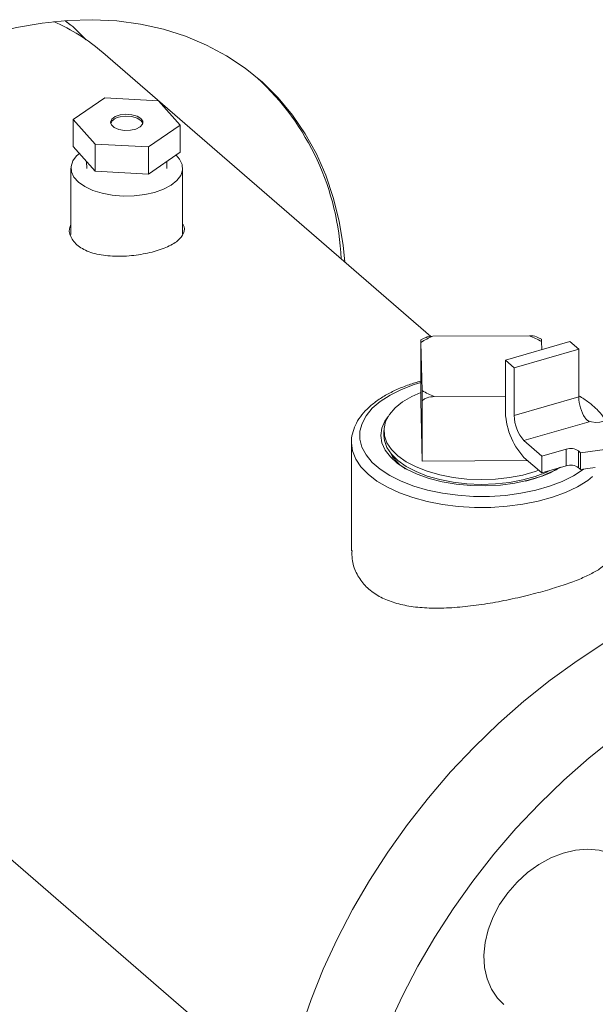
# Model space of a CAD drawing. Extents: x 18.7 to 29.8, y 0.6 to 8.7.
# Drawn here: x 25.2 to 25.3, y 5.7 to 5.8 of the extents above; entities that cross this region are included whole.
import ezdxf

# ---------------------------------------------------------------- set-up
doc = ezdxf.new("R2010")
doc.units = 0
doc.header["$MEASUREMENT"] = 0
doc.layers.get('0').update_dxf_attribs({"linetype": 'CONTINUOUS'})
doc.layers.add('D7', color=7, linetype='CONTINUOUS')

# ---------------------------------------------------------------- blocks, each defined once
blk = doc.blocks.new('A$C77FD4D36')
at = {"color": 7, "linetype": 'Continuous', "lineweight": 15}
for p, q in [((3.28167952768375, 1.756544726412407), (3.281035248913504, 1.757061759868375)), ((3.335263892343725, 1.710196129181289), (3.286507030066325, 1.752420810522336)), ((3.286831761912289, 1.745674353192931), (3.282130759786909, 1.742445560342309)), ((3.294774556923421, 1.745253141894771), (3.286831761912289, 1.745674353192931)), ((3.298016529747926, 1.741603189689833), (3.294774556923421, 1.745253141894771)), ((3.282130759786909, 1.742445560342309), (3.285372732611407, 1.738795608137371)), ((3.282130759786909, 1.738419880540937), (3.282130759786909, 1.742445560342309)), ((3.293315707561291, 1.738374448783055), (3.298016529747926, 1.741603189689833)), ((3.298016529747926, 1.73757750988846), (3.298016529747926, 1.741603189689833)), ((3.282130759786909, 1.738419880540937), (3.285372732611407, 1.734769928335997)), ((3.285372732611407, 1.738795608137371), (3.293315707561291, 1.738374448783055)), ((3.285372732611407, 1.734769928335997), (3.285372732611407, 1.738795608137371)), ((3.293315707561291, 1.73434876898168), (3.293315707561291, 1.738374448783055)), ((3.293315707561291, 1.73434876898168), (3.298016529747926, 1.73757750988846)), ((3.284098002773668, 1.736205044317638), (3.284131033091619, 1.735167568214576)), ((3.296016356324301, 1.735167560790786), (3.296050016461365, 1.736226860394639)), ((3.281772838203551, 1.735214765719591), (3.281772838203551, 1.72537373525733)), ((3.285372732611407, 1.734769928335997), (3.293315707561291, 1.73434876898168)), ((3.298374451331277, 1.725400920096513), (3.298374451331277, 1.735214779806736)), ((3.3337881195988, 1.700630031244248), (3.3337881195988, 1.709617657175146)), ((3.334267076373933, 1.709954782400993), (3.333794083339555, 1.709691834097582)), ((3.335577361109394, 1.710225620581387), (3.349927450231299, 1.710310935416766)), ((3.351722770156911, 1.709818213741677), (3.351182346457605, 1.710061490955393)), ((3.333980078219263, 1.702145363020508), (3.333809371565081, 1.709320370363366)), ((3.346362540532887, 1.706692975658393), (3.355947518146458, 1.709459920361075)), ((3.347690692689959, 1.705542762150274), (3.35727567030353, 1.708309706852961)), ((3.35173794370818, 1.709426998615261), (3.35176585095514, 1.708252777021793)), ((3.35727567030353, 1.708309706852961), (3.355947518146458, 1.709459920361075)), ((3.35727567030353, 1.708309706852961), (3.35727567030353, 1.701216836014631)), ((3.346362540532887, 1.706692975658393), (3.346362540532887, 1.699408425061054)), ((3.347690692689959, 1.705542762150274), (3.346362540532887, 1.706692975658393)), ((3.347690692689959, 1.698449891311946), (3.347690692689959, 1.705542762150274)), ((3.332446064259294, 1.701285313340351), (3.333788156126246, 1.701892027253721)), ((3.346362540532887, 1.701324279193175), (3.335790571696144, 1.701261426218999)), ((3.35727567030353, 1.701216836014631), (3.347690692689959, 1.698449891311946)), ((3.334001330185551, 1.691665836881865), (3.3337881195988, 1.700630031244248)), ((3.334001330185551, 1.691665836881865), (3.334001330185551, 1.70065346281276)), ((3.349129485235572, 1.694711798626119), (3.358810370205674, 1.697506429397859)), ((3.328304882280598, 1.696201215630898), (3.328304882280598, 1.695491942042473)), ((3.323490434489244, 1.694450102241124), (3.323490434489244, 1.678345583648077)), ((3.351785737605873, 1.692411416594575), (3.349129485235572, 1.694711798626119)), ((3.362575236361018, 1.693591675001623), (3.3575206743633, 1.692914502487255)), ((3.349129485235572, 1.692219736835566), (3.351785737605873, 1.689919354804022)), ((3.355398727872128, 1.693454397045977), (3.351785737605873, 1.692411416594575)), ((3.351785737605873, 1.692411416594575), (3.351785737605873, 1.689919354804022)), ((3.355398727872128, 1.693454397045977), (3.355398727872128, 1.690962335255423)), ((3.357246700811402, 1.690688173979339), (3.357246700811402, 1.693180235769892)), ((3.3575206743633, 1.692914502487255), (3.3575206743633, 1.690422440696707)), ((3.349661579035441, 1.691758930087686), (3.334001330185551, 1.691665836881865)), ((3.351785737605873, 1.689919354804022), (3.355398727872128, 1.690962335255423)), ((3.3575206743633, 1.690422440696707), (3.35973017105556, 1.690718443796379)), ((3.227304288669245, 1.671921060988642), (3.313417482146178, 1.597344847836614))]:
    blk.add_line(p, q, dxfattribs=at)
at = {"color": 7, "linetype": 'Continuous', "lineweight": 15, "flags": 128}
for points in [[(3.32247384608366, 1.721272606632464), (3.32223434760045, 1.723747353527647), (3.321645587993338, 1.727360065781255), (3.320783861294544, 1.73084130215234), (3.31965366597295, 1.734172657943313), (3.31826094000747, 1.737336548869535), (3.316613240825831, 1.740316352972556), (3.314719025549536, 1.74309633779878), (3.312588370748855, 1.74566182319017), (3.310232612565393, 1.747999302319998), (3.307663986834491, 1.75009642777453), (3.30489616890155, 1.751942167384567), (3.301943733805743, 1.753526783347977), (3.298822336218777, 1.75484192915822), (3.295548170628621, 1.755880583742202), (3.292138691094529, 1.756637349205023), (3.288611891492025, 1.757108243054608), (3.284986305512902, 1.757290743186386), (3.281281186603977, 1.757183929796513), (3.277515788212042, 1.7567883225912), (3.273710263477689, 1.756106005551844), (3.269884585602753, 1.755140630164796)], [(3.289094323701164, 1.7431269128877), (3.288363919838403, 1.742875584731829), (3.28786439039434, 1.742509293593687), (3.287663331599511, 1.742077542616761), (3.287787575193889, 1.741638542780594), (3.28822080687052, 1.741251717721767), (3.28890422799531, 1.740969235203369), (3.289745378601808, 1.740829197278924), (3.290631106369162, 1.740850642089312), (3.291441522399282, 1.741030599921868), (3.292067204115355, 1.741344778216537), (3.292423554234865, 1.741750709483746), (3.292462526356232, 1.742193595352681), (3.292178995834853, 1.742613671304078), (3.291611165675732, 1.742954166172063), (3.290835478666402, 1.743169032772316), (3.289957063505916, 1.743229351818685), (3.289094323701164, 1.7431269128877)], [(3.292469317985223, 1.7418806406131), (3.292462526356232, 1.741906053221825), (3.292178995834853, 1.742326129173221), (3.291611165675732, 1.742666624041207), (3.290835478666402, 1.74288149064146), (3.289957063505916, 1.742941809687826), (3.289094323701164, 1.742839370756843)], [(3.283028383208858, 1.737409451713007), (3.282628892359114, 1.737050439081472), (3.282055696130641, 1.736288969441058), (3.281790696462473, 1.735486237810076), (3.281843908351519, 1.73467304826851), (3.282213493844367, 1.733880704409688), (3.282885001526616, 1.73313959020807), (3.283832895136896, 1.73247826175143), (3.285020482211017, 1.731922054609181), (3.286402361868682, 1.73149241841455), (3.287925233672468, 1.731205800821375), (3.28953073589232, 1.731073267248772), (3.291157113235663, 1.731099887685956), (3.29274192988057, 1.731284672665785), (3.294224125818893, 1.73162045462234), (3.295546815197085, 1.732094373312053), (3.296659100554322, 1.732688174615708), (3.297518397175715, 1.733379106444852), (3.29809159340418, 1.734140576085265), (3.298356773011108, 1.734943359660093), (3.298303381183317, 1.735756497257817), (3.297933975629221, 1.736548893060481), (3.297407381318187, 1.737159106441466)], [(3.333788148616968, 1.703361285002016), (3.332786749625626, 1.703050643352572), (3.330899751187445, 1.702328659155651), (3.329217236204705, 1.701489634175764), (3.32776831366543, 1.700548044386927), (3.326577439988029, 1.699519901702093), (3.325665242664016, 1.698422871779142), (3.325047262551472, 1.697275701023715), (3.324733981711574, 1.696097984706619), (3.324730877217263, 1.694909912588884), (3.325037794164537, 1.693731773032923), (3.325649849095683, 1.692583793941241), (3.326556211250569, 1.691485536020751), (3.32774158476397, 1.690455855814511), (3.329185659592724, 1.689512342335842), (3.330863577145664, 1.688671121596396), (3.332746718697805, 1.687946589370148), (3.334802952123631, 1.687351197516132), (3.336997047447838, 1.686895094100935), (3.339291450408922, 1.686586076799124), (3.341646915041835, 1.686429460611313), (3.344022982293893, 1.68642787114606), (3.346379254446653, 1.686581387590346)], [(3.351337915129143, 1.690307180445259), (3.350811867376301, 1.69010674334375), (3.348952280915128, 1.68959268922432), (3.34696308396687, 1.68921955408141), (3.344886137532498, 1.688995133604782), (3.342766137281913, 1.688924353038143), (3.34064817046243, 1.689008681878556), (3.338577109287996, 1.689246243666013), (3.336597518172795, 1.6896321040969), (3.334751362741834, 1.690157969549841), (3.333077813176828, 1.690812565168542), (3.3316129566604, 1.691582091667822), (3.330387634381566, 1.692450020788), (3.329428168682661, 1.693397919994868), (3.328755021842838, 1.694405575130318), (3.328382456578431, 1.695451492203077), (3.328318248487065, 1.696513354194747), (3.328564196162631, 1.697568618164201), (3.329114702063059, 1.698594705375242), (3.329958234262847, 1.699569813135524), (3.331076628940643, 1.700473103309347), (3.332446064259294, 1.701285313340351), (3.332446064259294, 1.701285313340351)], [(3.328924051046435, 1.698301325291158), (3.32845148259041, 1.697623500803819), (3.327985539795968, 1.696556177202914), (3.327834005307366, 1.695466314025803), (3.328000384129162, 1.694377055547047), (3.328480774008725, 1.69331131210206), (3.329265347633509, 1.692291723118829), (3.330337406587546, 1.69133981421262), (3.331674208723541, 1.690475696211474), (3.333247474615398, 1.689717626555476), (3.335024188958371, 1.689081730814597), (3.336966400252493, 1.68858134506644)], [(3.35862513845661, 1.697666844798147), (3.359169353109785, 1.697499516460723), (3.359791559542153, 1.697426917831089), (3.360427648272797, 1.69745657323613), (3.361012315647898, 1.697585405765667), (3.361485348778132, 1.697800112067561), (3.361798235058195, 1.698078710474125), (3.361918501074719, 1.698392393332825), (3.361834036596676, 1.698709054459004)], [(3.352880994622041, 1.690235528270581), (3.352501828287501, 1.690041386329193), (3.350811867376301, 1.689397469755324), (3.348952280915128, 1.688883415635894), (3.34696308396687, 1.688510280492983), (3.344886137532498, 1.688285860016355), (3.342766137281913, 1.688215079449718), (3.34064817046243, 1.688299408290131), (3.338577109287996, 1.688536970077586), (3.336597518172795, 1.688922830508474), (3.334751362741834, 1.689448695961415), (3.333077813176828, 1.690103291580116), (3.3316129566604, 1.690872818079396), (3.330387634381566, 1.691740747199574), (3.329428168682661, 1.692688646406442), (3.328755021842838, 1.693696301541892), (3.328382456578431, 1.694742218614651), (3.328304882280598, 1.695491942042473)], [(3.346612459358262, 1.684949456414584), (3.34420139265584, 1.684789164068751), (3.341769150813683, 1.684781225050379), (3.339353990798244, 1.684925751915026), (3.336994242031572, 1.685220508940769), (3.334726967039472, 1.68566082538856), (3.332587831591937, 1.686239707963951), (3.330610780054116, 1.686948121971405), (3.32882679992224, 1.687774814605301), (3.327264290957714, 1.688706826371943), (3.325947532910646, 1.689729363652282), (3.32489749244715, 1.690826346534592), (3.324130752773421, 1.691980504685744), (3.323659459827191, 1.693173631726146), (3.323490971656753, 1.694386888876395), (3.323490640275651, 1.69441252445691)], [(3.336966400252493, 1.68858134506644), (3.33905201431935, 1.688224591335764), (3.34121967063767, 1.688024300969538), (3.343422671500157, 1.687984762452896), (3.345613512406025, 1.688106807467065), (3.347745080431913, 1.68838781194662), (3.349771362865617, 1.688821705710779), (3.351648875594918, 1.689399189870081), (3.353337267853583, 1.690107836427049), (3.354481525548351, 1.690752815024366)], [(3.346379254446653, 1.686581387590346), (3.348675332050895, 1.686887389550172), (3.350871741456956, 1.687340584887189), (3.352931092363065, 1.687933253904739), (3.354818270739997, 1.688655290045503), (3.356500605783978, 1.689494263081547), (3.357949708262012, 1.690435904814226), (3.358010043773533, 1.690488000814005)], [(3.359308073328279, 1.68937321265078), (3.358602518990637, 1.688809177861108), (3.357064264045619, 1.687867036438447), (3.355302172374763, 1.687028776568194), (3.353343792919901, 1.686307524184067), (3.351219898803691, 1.685714651874173), (3.348964437250501, 1.685259614475448), (3.346612459358262, 1.684949456414584)], [(3.31589990785367, 1.607072895112619), (3.317468973799265, 1.611619991933392), (3.319284915717041, 1.616135070863161), (3.321340715995547, 1.620601216159996), (3.323628817207037, 1.625001941051393), (3.326140582291295, 1.629320761994605), (3.32886683437178, 1.63354166940099), (3.331797316939443, 1.637648971804487), (3.334921233668986, 1.641627406708454), (3.338226888541307, 1.645462081682672), (3.341702045721057, 1.649138848159164), (3.345333749617858, 1.652643979580222), (3.349108324886309, 1.655964351337148), (3.353011916242252, 1.659087731555879), (3.357029948646527, 1.662002445326677), (3.361147667121209, 1.664697710474427), (3.365349416994569, 1.66716342978325), (3.369619723533681, 1.669390412690211), (3.373942752128073, 1.671370444377206), (3.378302308289776, 1.673096105832221), (3.382682197530819, 1.674561012691094), (3.391632201911477, 1.677045046727002)], [(3.388936023173578, 1.665015934924438), (3.388014196930534, 1.664685363550593), (3.383654640768839, 1.662959702095574), (3.379331612174447, 1.660979670408582), (3.375061305635334, 1.658752687501623), (3.370859555761974, 1.656286968192799), (3.3667418372873, 1.653591703045048), (3.362723804883025, 1.650676989274251), (3.358820213527075, 1.647553609055518), (3.355045638258623, 1.64423323729859), (3.351413934361823, 1.640728105877535), (3.347938777182073, 1.637051339401042), (3.344633122309752, 1.633216664426826), (3.341509205580216, 1.629238229522858), (3.338578723012539, 1.62513092711936), (3.33585247093206, 1.620910019712976), (3.33334070584781, 1.616591198769764), (3.331052604636312, 1.612190473878365), (3.328996804357814, 1.607724328581529)], [(3.346113939014181, 1.610878527994982), (3.345180416752051, 1.611837665151021), (3.344283422057231, 1.613183373921211), (3.343640500884796, 1.614719972391527), (3.343266408212671, 1.616411818538234), (3.343169601162359, 1.618219607930809), (3.343352778815181, 1.620101654180678), (3.343811442702261, 1.622014238130189), (3.344534796498287, 1.623913037173732), (3.345506465776531, 1.625754097772828), (3.346703598315074, 1.627494700354125), (3.348098663484365, 1.62909459850287), (3.349659272308472, 1.63051668677408), (3.351349257097588, 1.631728032110631), (3.353129391203076, 1.632700486480831), (3.354958468649983, 1.63341158334245), (3.35679420383083, 1.633844887331304), (3.358594131199396, 1.633990343949875), (3.3603163250257, 1.633844532327354), (3.361921018844832, 1.633410817821447), (3.363370965334475, 1.632699320951969), (3.364372684384833, 1.631961851765698)]]:
    blk.add_lwpolyline(points, dxfattribs=at)
at = {"color": 7, "linetype": 'Continuous', "lineweight": 15}
for centre, radius, start, end in [((3.267710679414705, 1.730599798285956), 0.02880033633204927, 49.25879610857267, 66.45299331047916), ((3.283093695552154, 1.720096505803504), 0.03888334101947456, 2.411667066777296, 47.28926510772008), ((3.289204727518808, 1.741151011198525), 0.001691965425506785, 93.74131186613072, 154.4546500925108), ((3.339724369970469, 1.69994724603436), 0.01108344106416436, 111.9725643883135, 122.2543605472545), ((3.345772353944582, 1.699504291597805), 0.01157792622976429, 58.98546784777969, 68.96851742169682), ((3.339939296212961, 1.712055019277067), 0.01156345822924943, 238.9792066597371, 248.974778609767), ((3.363363192261851, 1.701315493951083), 0.006088321359899155, 180.9284875836302, 212.0333368660206), ((3.356853317787319, 1.699319506175685), 0.01049115408190966, 179.514377750091, 222.5893115112889), ((3.353145653098665, 1.698403564454781), 0.0054551571231451, 179.5134209263801, 222.5900279443669), ((3.360289291982369, 1.699203924632551), 0.002251377288094021, 222.3391273364517, 228.9363932966574), ((3.356047880793639, 1.691464812046267), 0.002092808635915225, 55.05231170166198, 108.0702379637435), ((3.374303507915961, 1.710491865455835), 0.02430282269583499, 225.4248081165796, 226.3246452500612), ((3.356047880793639, 1.688972750255716), 0.002092808635915225, 55.05231170164659, 108.0702379637435), ((3.374303507914846, 1.707999803664262), 0.02430282269433343, 225.424808116755, 226.3246452502902)]:
    blk.add_arc(centre, radius, start, end, dxfattribs=at)
for points, knots in [([(3.280953301360626, 1.757053031066749), (3.281321294967007, 1.75679553426627), (3.282454293754505, 1.756002739071837), (3.283386239908047, 1.754976678377021), (3.284015493569953, 1.75428387821137)], [0, 0, 0, 0, 0.3247961166884254, 0.9999999999999999, 0.9999999999999999, 0.9999999999999999, 0.9999999999999999]), ([(3.298374386056125, 1.726901095640239), (3.29839815805083, 1.726871664414974), (3.298761039648618, 1.726422394163109), (3.298602136758873, 1.725552488707709), (3.297789103161769, 1.724397300533095), (3.296003326673329, 1.723397336603973), (3.293580776665493, 1.722623596260664), (3.290779381713818, 1.72215238544001), (3.287902144053717, 1.722064716474875), (3.285251482150564, 1.722441077034775), (3.283121195088675, 1.723319015482629), (3.281838236214, 1.724627750565715), (3.281376859894394, 1.72590558428765), (3.281683685694027, 1.726650499085003), (3.281772882630406, 1.72686705231446)], [0, 0, 0, 0, 0.006660106416724642, 0.101667112402503, 0.1975554793582074, 0.2940336033894007, 0.3895719851888891, 0.4841126813883336, 0.5791239945229867, 0.6753468037419178, 0.7716734035068158, 0.8667858494724644, 0.9612734844190862, 1, 1, 1, 1]), ([(3.333809371565081, 1.709320370363366), (3.333805188143486, 1.709472596200373), (3.333798678621768, 1.709709463886708), (3.333791600005888, 1.70973433650796), (3.333789021567412, 1.709647895332055), (3.3337881195988, 1.709617657175146)], [0, 0, 0, 0, 0.5390311049064334, 0.8387475686971794, 1, 1, 1, 1]), ([(3.334269185626788, 1.709948748550798), (3.334480187523205, 1.710032878328846), (3.334896203290469, 1.710198750364878), (3.335352497765449, 1.710216750204258), (3.335577361109394, 1.710225620581387)], [0, 0, 0, 0, 0.5071968733404577, 0.9999999999999999, 0.9999999999999999, 0.9999999999999999, 0.9999999999999999]), ([(3.349927450231299, 1.710310935416766), (3.350292451815918, 1.710300934759271), (3.350739634569699, 1.71028868242463), (3.351113747658815, 1.710096938207206), (3.351182500424436, 1.71006170034565)], [0, 0, 0, 0, 0.8162246453692611, 0.9999999999999999, 0.9999999999999999, 0.9999999999999999, 0.9999999999999999]), ([(3.351722026294667, 1.709816109650213), (3.351724579831171, 1.709792897533152), (3.351729525312422, 1.709747942197978), (3.351735199375568, 1.709531623767937), (3.35173794370818, 1.709426998615261)], [0, 0, 0, 0, 0.5163373150551628, 0.9999999999999999, 0.9999999999999999, 0.9999999999999999, 0.9999999999999999]), ([(3.333788172369921, 1.703559599362061), (3.333205743413345, 1.703391401585708), (3.331947365824682, 1.703027998788102), (3.330190576454797, 1.702317752548044), (3.328510551701967, 1.701467983911139), (3.327031300931402, 1.700502045120119), (3.325772717229832, 1.699432215322068), (3.324766087656009, 1.698268602748641), (3.324024168287664, 1.697031071345483), (3.323609440164176, 1.695750156616334), (3.323444036354381, 1.694861759751192), (3.323493646205819, 1.694420272822418), (3.323495305764261, 1.694405504115345)], [0, 0, 0, 0, 0.0976111494653956, 0.2108955633219464, 0.3246363492166037, 0.4388525085736356, 0.5534235040094119, 0.6676155504642722, 0.7802361208258181, 0.8899286601476378, 0.9963178720157769, 0.9999999999999999, 0.9999999999999999, 0.9999999999999999, 0.9999999999999999]), ([(3.334001330185551, 1.70065346281276), (3.333999750915005, 1.700833176647825), (3.333996061023257, 1.70125306961786), (3.333988252640829, 1.701764413258529), (3.333982702125759, 1.702023082006773), (3.333980078219263, 1.702145363020508)], [0, 0, 0, 0, 0.2829113814460191, 0.6610092103885212, 1, 1, 1, 1]), ([(3.335790571696144, 1.701261426218999), (3.335434360453725, 1.701233434074295), (3.334880117796132, 1.701189880028759), (3.334283159629912, 1.700912637312211), (3.334074384426152, 1.700720644566202), (3.334001330185551, 1.70065346281276)], [0, 0, 0, 0, 0.5390307286045489, 0.8386984686743971, 1, 1, 1, 1]), ([(3.36127515017931, 1.69770470445035), (3.361160840956686, 1.697893270943418), (3.360775186817108, 1.698470481970288), (3.359976175725919, 1.699397247760404), (3.358765806687707, 1.700441340044679), (3.357802093594998, 1.701081620820293), (3.3572801177081, 1.701386875913622), (3.357275670303416, 1.701389473976298)], [0.2965567330256892, 0.2965567330256892, 0.2965567330256892, 0.2965567330256892, 0.3468359952325165, 0.4528866404274587, 0.561540517112438, 0.6717933892608413, 0.6727403149798084, 0.6727403149798084, 0.6727403149798084, 0.6727403149798084]), ([(3.358201880992759, 1.69808617158177), (3.358304176664852, 1.697958821059099), (3.358426982109407, 1.697805937391293), (3.35859678039612, 1.697704520417516), (3.35862513845661, 1.697687582739689)], [0, 0, 0, 0, 0.8329897136666115, 1, 1, 1, 1]), ([(3.331487011101657, 1.690545319822314), (3.331399345641316, 1.690599556784618), (3.330804196965985, 1.690967764014012), (3.330047549333187, 1.691758880498559), (3.329369078834006, 1.692569812473409), (3.329217374282344, 1.693031402992774), (3.329194105004206, 1.693102204284255)], [0, 0, 0, 0, 0.07427486399065822, 0.5042417702144294, 0.9239578772568728, 1, 1, 1, 1]), ([(3.34935233763013, 1.688683559393399), (3.350470615192584, 1.689007603745816), (3.352312337641685, 1.689541281410815), (3.353819550587374, 1.690321986034027), (3.354373163093037, 1.690658671252979), (3.354396666314429, 1.690673065000381)], [0, 0, 0, 0, 0.1709848577328912, 0.2815997222132477, 0.2865256731806717, 0.2865256731806717, 0.2865256731806717, 0.2865256731806717]), ([(3.323562153073965, 1.678358654617976), (3.323552986062928, 1.677943392373227), (3.323527662804217, 1.676796258023121), (3.324110053253769, 1.6750788170769), (3.325243419822087, 1.673332051373839), (3.326834953267905, 1.67194415642044), (3.328804179238979, 1.670927105125889), (3.331067406981226, 1.670239263782928), (3.333623745049529, 1.669865440317593), (3.336474932052553, 1.669764434172109), (3.339564341242856, 1.669929113401545), (3.342845064395306, 1.670325733988177), (3.346167096229578, 1.67090904270913), (3.349372699208146, 1.671618220213482), (3.352339168845944, 1.672399339040592), (3.354960708157279, 1.673206908704764), (3.357217958819319, 1.674031063557587), (3.359103416989065, 1.674874498858229), (3.360589599807632, 1.675748280500913), (3.361639913734933, 1.676691474510033), (3.362192783461396, 1.677547218756176), (3.362167258503781, 1.67814297244507), (3.36215807819768, 1.678357241212982)], [0, 0, 0, 0, 0.03133249115640684, 0.08655392425954217, 0.1393668378372792, 0.1921718382392808, 0.2415278813780564, 0.2908985814511063, 0.3412457993482726, 0.3916062029362302, 0.4456394643091017, 0.4996631469083355, 0.5546513349503468, 0.6096207988432256, 0.6614744330072901, 0.7133264433320652, 0.7629938927122903, 0.8126764790284605, 0.8638570839916875, 0.9150466582708761, 0.9694456816604965, 1, 1, 1, 1])]:
    blk.add_open_spline(points, degree=3, knots=knots, dxfattribs=at)
blk.add_open_spline([(3.354359230562757, 1.690662258237441), (3.35433753224909, 1.690646292777315), (3.354315799624409, 1.690630334964125), (3.354294066999728, 1.690614377150934)], degree=3, dxfattribs=at)

msp = doc.modelspace()

# ---------------------------------------------------------------- block references
at = {"layer": 'D7', "color": 7, "linetype": 'Continuous'}
msp.add_blockref('A$C77FD4D36', (21.94170560203142, 4.052707722907247), dxfattribs=at)

doc.saveas('drawing.dxf')
